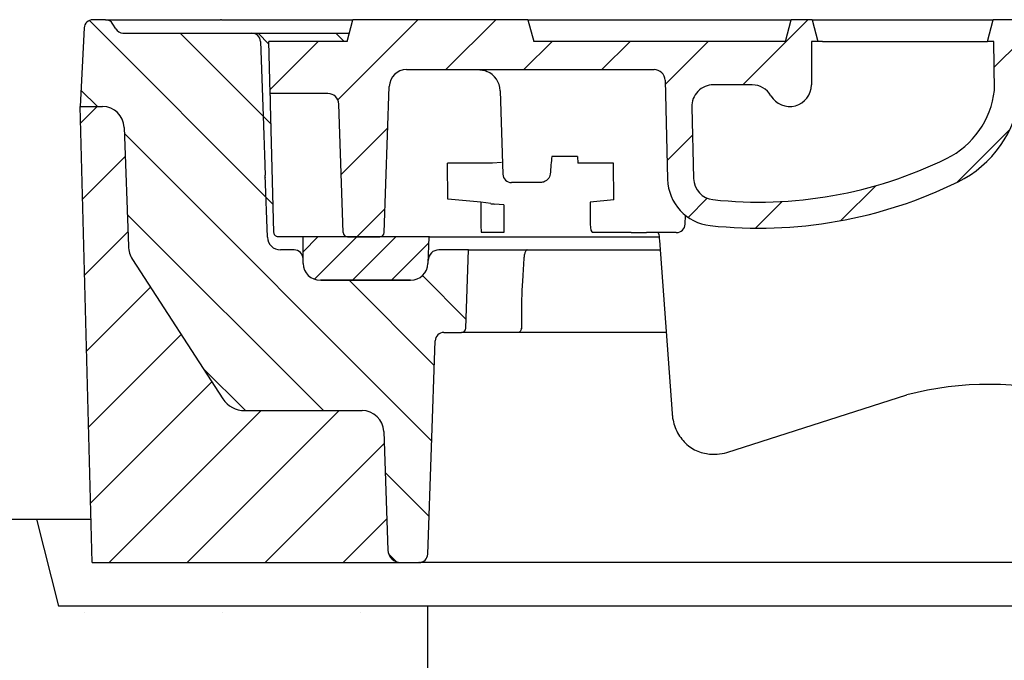
# Model space of a CAD drawing. Extents: x 0 to 9751, y 0 to 14685.
# Drawn here: x 3885 to 4112, y 10693 to 10841 of the extents above; entities that cross this region are included whole.
import ezdxf

# ---------------------------------------------------------------- set-up
doc = ezdxf.new("R2010")
doc.units = 0
doc.header["$LTSCALE"] = 40
doc.layers.get('DEFPOINTS').update_dxf_attribs({"linetype": 'CONTINUOUS'})
for name, color, linetype in [('BEMASS', 3, 'CONTINUOUS'), ('DUENN-18', 94, 'CONTINUOUS'), ('SCHRAFF', 6, 'CONTINUOUS'), ('SICHTBAR', 7, 'CONTINUOUS')]:
    doc.layers.add(name, color=color, linetype=linetype)
doc.styles.add('BEMSTIL', font='isocp3.shx', dxfattribs={"width": 0.8})
doc.dimstyles.new('BEMASS', dxfattribs={"dimscale": 25, "dimtxt": 3.5, "dimasz": 3.5, "dimexe": 2, "dimexo": 1.5, "dimgap": 1, "dimtad": 1, "dimdec": 0, "dimtxsty": 'BEMSTIL', "dimcen": 3, "dimclrd": 3, "dimclre": 3, "dimclrt": 4, "dimadec": 0, "dimazin": 0, "dimtfac": 0.875, "dimtdec": 0, "dimtmove": 0, "dimatfit": 0, "dimfxl": 1, "dimtolj": 1, "dimlwd": 25, "dimlwe": 25, "dimarcsym": 0})
doc.dimstyles.new('BEMASS$0', dxfattribs={"dimscale": 25, "dimtxt": 3.5, "dimasz": 3.5, "dimexe": 2, "dimexo": 1.5, "dimgap": 1, "dimtad": 1, "dimdec": 0, "dimtxsty": 'BEMSTIL', "dimcen": 3, "dimclrd": 3, "dimclre": 3, "dimclrt": 4, "dimadec": 0, "dimazin": 0, "dimtfac": 0.875, "dimtdec": 0, "dimtmove": 0, "dimatfit": 0, "dimfxl": 1, "dimtolj": 1, "dimlwd": 25, "dimlwe": 25, "dimarcsym": 0})
pattern_1 = [(45, (4639.158108139769, 10407.55386460375), (-8.980256121069152, 8.980256121069154), [])]

# ---------------------------------------------------------------- blocks, each defined once
blk = doc.blocks.new('*D35')
at = {"layer": 'BEMASS', "color": 3, "lineweight": 25, "transparency": 16777216}
for p, q in [((3992.853495577437, 10915.62330202098), (3992.853495577437, 11420.70469210008)), ((4592.853495577438, 10915.62330202098), (4592.853495577438, 11420.70469210008)), ((3817.853495577437, 11320.70469210008), (2982.743259356964, 11320.70469210008)), ((4592.853495577438, 11320.70469210008), (3992.853495577437, 11320.70469210008)), ((4767.853495577438, 11320.70469210008), (4942.853495577438, 11320.70469210008))]:
    blk.add_line(p, q, dxfattribs=at)
at = {"layer": 'BEMASS', "color": 3, "transparency": 16777216}
for points in [[(3817.853495577437, 11349.87135876675), (3817.853495577437, 11291.53802543341), (3992.853495577437, 11320.70469210008)], [(4767.853495577438, 11349.87135876675), (4767.853495577438, 11291.53802543341), (4592.853495577438, 11320.70469210008)]]:
    blk.add_solid(points, dxfattribs=at)
at = {"layer": 'DEFPOINTS', "color": 0, "transparency": 16777216}
for p in [(4592.853495577438, 11320.70469210008), (3992.853495577437, 10840.62330202098), (4592.853495577438, 10840.62330202098)]:
    blk.add_point(p, dxfattribs=at)
at = {"layer": 'BEMASS', "color": 4, "transparency": 16777216, "insert": (3312.798377467201, 11458.20469210008), "char_height": 175, "attachment_point": 5, "style": 'BEMSTIL'}
blk.add_mtext('\\A1;LW 600', dxfattribs=at)
blk = doc.blocks.new('*D40')
at = {"layer": 'BEMASS', "color": 3, "lineweight": 25, "transparency": 16777216}
for p, q in [((3826.7556879433, 10840.62330202098), (2095.800092438094, 10840.62330202098)), ((2195.800092438094, 10490.62330202098), (2195.800092438094, 10665.62330202098)), ((3746.241034502324, 10315.62330202098), (2095.800092438094, 10315.62330202098))]:
    blk.add_line(p, q, dxfattribs=at)
at = {"layer": 'BEMASS', "color": 3, "transparency": 16777216}
for points in [[(2166.633425771427, 10665.62330202098), (2224.966759104761, 10665.62330202098), (2195.800092438094, 10840.62330202098)], [(2166.633425771427, 10490.62330202098), (2224.966759104761, 10490.62330202098), (2195.800092438094, 10315.62330202098)]]:
    blk.add_solid(points, dxfattribs=at)
at = {"layer": 'DEFPOINTS', "color": 0, "transparency": 16777216}
for p in [(2195.800092438094, 10840.62330202098), (3901.7556879433, 10840.62330202098), (3821.241034502324, 10315.62330202098)]:
    blk.add_point(p, dxfattribs=at)
at = {"layer": 'BEMASS', "color": 4, "transparency": 16777216, "insert": (2058.282868028643, 10578.12330202098), "char_height": 175, "attachment_point": 5, "rotation": 90, "style": 'BEMSTIL'}
blk.add_mtext('\\A1;525', dxfattribs=at)
blk = doc.blocks.new('Aufbau2')
at = {"layer": 'DUENN-18'}
h = blk.add_hatch(dxfattribs=at)
h.set_pattern_fill('ANSI31', color=256, scale=4, angle=90, style=0)
h.set_pattern_definition([(135, (4639.158108139769, 10407.55386460375), (-8.980256121069154, -8.980256121069152), [])])
edge = h.paths.add_edge_path()
edge.add_line((3907.02208398848, 10838.52322373406), (3906.386953493398, 10839.62330202098))
edge.add_arc((3904.654902685829, 10838.62330202098), 1.999999999999941, 29.99999999999913, 90)
edge.add_line((3904.654902685829, 10840.62330202098), (3901.755687943299, 10840.62330202098))
edge.add_arc((3901.7556879433, 10838.62330202098), 1.999999999999916, 90, 176.9999999999993)
edge.add_line((3899.75842887379, 10838.72797393347), (3898.809603224208, 10820.62330202098))
edge.add_line((3898.809603224209, 10820.62330202098), (3903.981159350174, 10820.62330202098))
edge.add_arc((3903.981159350174, 10815.62330202098), 5.000000000000012, 2.000000000000398, 90, ccw=False)
edge.add_line((3908.978113485269, 10815.79779950449), (3909.932501500812, 10788.46770256125))
edge.add_arc((3915.928846462926, 10788.67709954147), 5.999999999999925, 182.000000000001, 213.0000000000003)
edge.add_line((3910.896823055254, 10785.40926533138), (3931.712802555873, 10753.35546781089))
edge.add_arc((3936.744825963546, 10756.62330202098), 5.999999999999992, 213.0000000000002, 270)
edge.add_line((3936.744825963546, 10750.62330202098), (3963.758932417963, 10750.62330202098))
edge.add_arc((3963.758932417963, 10745.62330202098), 5.000000000000134, 2.000000000000284, 90, ccw=False)
edge.add_line((3968.755886553059, 10745.79779950449), (3969.708497067574, 10718.51860353087))
edge.add_arc((3972.706669548631, 10718.62330202098), 3.000000000000133, 181.9999999999992, 270)
edge.add_line((3972.706669548631, 10715.62330202098), (3976.878225674595, 10715.62330202098))
edge.add_arc((3976.878225674596, 10717.62330202098), 2.000000000000013, 270, 358.0000000000013)
edge.add_line((3978.877007328634, 10717.55350302758), (3980.592999902849, 10766.69310101439))
edge.add_arc((3982.591781556886, 10766.62330202098), 2.000000000000039, 90.00000000000318, 177.9999999999996, ccw=False)
edge.add_line((3982.591781556886, 10768.62330202098), (3986.680419829059, 10768.62330202098))
edge.add_arc((3986.680419829059, 10769.62330202098), 1.000000000000054, 270, 357.9999999999998)
edge.add_line((3987.679810656078, 10769.58840252428), (3988.309603224209, 10787.62330202098))
edge.add_line((3988.309603224209, 10787.62330202098), (3981.466371558865, 10787.62330202098))
edge.add_arc((3981.466371558866, 10785.12330202098), 2.500000000000152, 90, 177.9999999999691)
edge.add_line((3978.967894491318, 10785.21055076274), (3978.942512444253, 10784.48370403417))
edge.add_arc((3974.944949136177, 10784.62330202098), 4.000000000000049, 270, 358.0000000000021, ccw=False)
edge.add_line((3974.944949136177, 10780.62330202098), (3954.159350107518, 10780.62330202098))
edge.add_arc((3954.159350107518, 10784.62330202098), 4.000000000000098, 182.0000000000003, 270, ccw=False)
edge.add_line((3950.161786799442, 10784.48370403417), (3950.161786799442, 10785.60878840902))
edge.add_arc((3948.092597679509, 10785.55356795195), 2.069925823049393, 1.528689822466903, 90.7798944413935)
edge.add_line((3948.064423286777, 10787.62330202098), (3944.949215946269, 10787.62330202098))
edge.add_arc((3944.949215946269, 10790.62330202098), 3.000000000000132, 182.0000000000003, 270, ccw=False)
edge.add_line((3941.951043465211, 10790.51860353087), (3941.468941626124, 10804.32419390311))
edge.add_arc((3938.470769145068, 10804.219495413), 3.000000000000098, 1.999999999999234, 45.00000407015207)
edge.add_spline(control_points=[(3940.585011114721, 10806.51464566854), (3940.586884073436, 10806.46864853627), (3940.590987320767, 10806.36787877088), (3940.591639484793, 10806.35186545298), (3940.591993963547, 10806.34316153685)], knot_values=[0, 0, 0, 0, 0.4564576695293804, 1, 1, 1, 1], degree=3, periodic=0)
edge.add_arc((3938.470766601807, 10804.21959812627), 2.999999019311986, 27.081373342319182, 45.00002990220082, ccw=False)
edge.add_arc((3938.470765564371, 10804.21959800108), 3.000000000000098, 2.001960417490011, 27.081366450943676, ccw=False)
edge.add_line((3941.468934461336, 10804.32439907581), (3941.951043465211, 10790.51860353087))
edge.add_arc((3944.949215946269, 10790.62330202098), 3.000000000000132, 182.0000000000003, 270)
edge.add_line((3944.949215946269, 10787.62330202098), (3948.064423286776, 10787.62330202098))
edge.add_arc((3948.092597679509, 10785.55356795195), 2.069925823049393, 1.5286898224637184, 90.77989444141241, ccw=False)
edge.add_line((3950.161786799442, 10785.60878840902), (3950.161786799442, 10790.62330202098))
edge.add_line((3950.161786799442, 10790.62330202098), (3944.305012659443, 10790.62330202098))
edge.add_spline(control_points=[(3944.462126565744, 10790.62330202098), (3944.460424837663, 10790.62330490115), (3944.331896739127, 10790.62352243491), (3944.102751084645, 10790.66826449802), (3943.820507684412, 10790.83680696035), (3943.625877430841, 10791.05354721397), (3943.494906920437, 10791.30859553544), (3943.473294426897, 10791.50083625128), (3943.462469240769, 10791.59712507267)], knot_values=[0, 0, 0, 0, 0.003680911463226255, 0.2780118376409814, 0.4922260955121223, 0.6703054894578262, 0.8348638284002494, 1, 1, 1, 1], degree=3, periodic=0)
edge.add_line((3943.462469240769, 10791.59712507267), (3942.687585418174, 10821.18874439175))
edge.add_spline(control_points=[(3942.687585418174, 10821.18874439175), (3942.680454430916, 10821.46106580841), (3942.666195266802, 10822.00560131678), (3942.647324994377, 10822.72622794721), (3942.632948916085, 10823.27522822789), (3942.625026662049, 10823.57776690369), (3942.624183450956, 10823.60996783618), (3942.623834283039, 10823.62330202098)], knot_values=[0, 0, 0, 0, 0.2087206056622112, 0.4173589521769874, 0.628489142456314, 0.8461599076662898, 1, 1, 1, 1], degree=3, periodic=0)
edge.add_line((3942.623834283039, 10823.62330202098), (3942.309603224209, 10835.62330202098))
edge.add_line((3942.309603224209, 10835.62330202098), (3960.309603224209, 10835.62330202098))
edge.add_line((3960.309603224209, 10835.62330202098), (3960.818706689828, 10837.52330202098))
edge.add_line((3960.818706689828, 10837.52330202098), (3947.593687661144, 10837.52330202098))
edge.add_line((3947.593687661144, 10837.52330202098), (3943.37517980969, 10837.52330202098))
edge.add_line((3943.37517980969, 10837.52330202098), (3938.378225674594, 10837.52330202098))
edge.add_line((3938.378225674595, 10837.52330202098), (3937.330885946035, 10837.52330202098))
edge.add_line((3937.330885946034, 10837.52330202098), (3918.793010187705, 10837.52330202098))
edge.add_spline(control_points=[(3918.793010187705, 10837.52330202098), (3917.805409176385, 10837.52330202098), (3916.830182152685, 10837.52330202098), (3915.38685924843, 10837.52330202098), (3914.90905106243, 10837.52330202098), (3913.960996158198, 10837.52330202098), (3913.498096287831, 10837.52330202098), (3912.604897962068, 10837.52330202098), (3912.173310312794, 10837.52330202098), (3911.55326442899, 10837.52330202098), (3911.35146749407, 10837.52330202098), (3910.965737849557, 10837.52330202098), (3910.780845421096, 10837.52330202098), (3910.42843982242, 10837.52330202098), (3910.260916383286, 10837.52330202098), (3909.945429148664, 10837.52330202098), (3909.797249702372, 10837.52330202098), (3909.39702136295, 10837.52330202098), (3909.183796488565, 10837.52330202098), (3909.036741812487, 10837.52330202098)], knot_values=[0, 0, 0, 0, 0.2499999999999893, 0.2499999999999893, 0.3749999999999911, 0.3749999999999911, 0.4999999999999929, 0.4999999999999929, 0.6249999999999947, 0.6249999999999947, 0.6874999999999956, 0.6874999999999956, 0.7499999999999964, 0.7499999999999964, 0.8124999999999973, 0.8124999999999973, 0.8749999999999982, 0.8749999999999982, 1, 1, 1, 1], degree=3, periodic=0)
edge.add_spline(control_points=[(3909.036741812485, 10837.52330202098), (3908.962057725134, 10837.52330202098), (3908.915705196597, 10837.52525714125), (3908.900371774886, 10837.52525714125)], knot_values=[0, 0, 0, 0, 1, 1, 1, 1], degree=3, periodic=0)
edge.add_line((3908.855858847289, 10837.52525714048), (3908.842501489622, 10837.52525714025))
edge.add_arc((3908.754089597076, 10839.52330202098), 2.000000002043114, 210.0025897103798, 272.53363979757006, ccw=False)
h = blk.add_hatch(dxfattribs=at)
h.set_pattern_fill('ANSI31', color=256, scale=4, style=0)
h.set_pattern_definition(pattern_1)
edge = h.paths.add_edge_path()
edge.add_line((4067.273651072653, 10835.62330202098), (4068.773651072653, 10835.62330202098))
edge.add_line((4068.773651072652, 10835.62330202098), (4067.433905110496, 10840.62330202098))
edge.add_line((4067.433905110496, 10840.62330202098), (4062.613397034807, 10840.62330202098))
edge.add_line((4062.613397034807, 10840.62330202098), (4061.273651072652, 10835.62330202098))
edge.add_line((4061.273651072652, 10835.62330202098), (4003.309603224208, 10835.62330202098))
edge.add_line((4003.309603224209, 10835.62330202098), (4001.969857262054, 10840.62330202098))
edge.add_line((4001.969857262054, 10840.62330202098), (3961.649349186365, 10840.62330202098))
edge.add_line((3961.649349186365, 10840.62330202098), (3960.309603224209, 10835.62330202098))
edge.add_line((3960.309603224209, 10835.62330202098), (3942.309603224209, 10835.62330202098))
edge.add_line((3942.309603224209, 10835.62330202098), (3942.623834283039, 10823.62330202098))
edge.add_line((3942.623834283039, 10823.62330202098), (3955.895381287191, 10823.62330202098))
edge.add_arc((3955.895381287191, 10821.12330202098), 2.500000000000063, 2.000000000001023, 90, ccw=False)
edge.add_line((3958.39385835474, 10821.21055076274), (3959.428286565226, 10791.58840252428))
edge.add_arc((3960.427677392244, 10791.62330202098), 1.000000000000083, 182.0000000000002, 270)
edge.add_line((3960.427677392244, 10790.62330202098), (3967.843914449401, 10790.62330202098))
edge.add_arc((3967.843914449402, 10791.62330202098), 0.999999999999959, 270, 358.0000000000028)
edge.add_line((3968.843305276421, 10791.58840252428), (3970.019244640793, 10825.26290000779))
edge.add_arc((3974.016807948869, 10825.12330202098), 4.000000000000051, 90.00000000000159, 178.0000000000005, ccw=False)
edge.add_line((3974.016807948869, 10829.12330202098), (4031.044419537105, 10829.12330202098))
edge.add_arc((4031.044419537105, 10826.62330202098), 2.500000000000028, 1.5000000000001137, 90, ccw=False)
edge.add_line((4033.543562849543, 10826.68874439175), (4034.140922395879, 10803.87650367081))
edge.add_arc((4045.137152970611, 10804.16445010219), 11.00000000000014, 181.5000000000009, 263.8160633529994)
edge.add_arc((4055.155171829649, 10896.62330202098), 104.0000000000001, 263.8160633529993, 296.1769521716673)
edge.add_arc((4089.56447289782, 10826.62330202098), 25.99999999999987, 296.1769521716671, 353.3741904351781)
edge.add_line((4115.39081603811, 10823.62330202098), (4115.471087471606, 10826.68874439175))
edge.add_arc((4117.970230784045, 10826.62330202098), 2.500000000000027, 90, 178.4999999999986, ccw=False)
edge.add_line((4117.970230784045, 10829.12330202098), (4195.095521681649, 10829.12330202098))
edge.add_arc((4195.095521681649, 10825.12330202098), 4.000000000000073, 1.5000000000002842, 90.0000000000008, ccw=False)
edge.add_line((4199.094150981552, 10825.22800981421), (4201.245852089076, 10743.05785965021))
edge.add_arc((4203.744995401515, 10743.12330202098), 2.500000000000056, 181.5000000000001, 270.0000000000026)
edge.add_line((4203.744995401515, 10740.62330202098), (4208.874211046907, 10740.62330202098))
edge.add_arc((4208.874211046906, 10743.12330202098), 2.500000000000056, 270.0000000000026, 358.4999999999999)
edge.add_line((4211.373354359344, 10743.05785965021), (4213.525055466866, 10825.22800981421))
edge.add_arc((4217.523684766768, 10825.12330202098), 3.999999999999995, 90, 178.5000000000006, ccw=False)
edge.add_line((4217.523684766768, 10829.12330202098), (4365.095521681648, 10829.12330202098))
edge.add_arc((4365.095521681649, 10825.12330202098), 3.999999999999986, 1.50000000000108, 90.0000000000008, ccw=False)
edge.add_line((4369.094150981551, 10825.22800981422), (4371.245852089075, 10743.05785965021))
edge.add_arc((4373.744995401515, 10743.12330202098), 2.500000000000116, 181.5, 269.9999999999987)
edge.add_line((4373.744995401515, 10740.62330202098), (4378.874211046907, 10740.62330202098))
edge.add_arc((4378.874211046906, 10743.12330202098), 2.499999999999998, 270.0000000000013, 358.4999999999999)
edge.add_line((4381.373354359344, 10743.05785965021), (4383.525055466866, 10825.22800981422))
edge.add_arc((4387.523684766769, 10825.12330202098), 4.000000000000079, 90.00000000000159, 178.5000000000006, ccw=False)
edge.add_line((4387.523684766769, 10829.12330202098), (4508.803055752754, 10829.12330202099))
edge.add_arc((4508.803055752754, 10826.62330202099), 2.499999999999968, 1.5000000000002274, 90, ccw=False)
edge.add_line((4511.302199065192, 10826.68874439175), (4511.827631165364, 10806.62330202099))
edge.add_line((4511.827631165364, 10806.62330202099), (4512.353063265537, 10786.55785965022))
edge.add_arc((4514.852206577976, 10786.62330202099), 2.500000000000057, 181.5000000000014, 270)
edge.add_line((4514.852206577976, 10784.12330202099), (4524.904962240137, 10784.12330202099))
edge.add_arc((4524.904962240136, 10786.62330202099), 2.500000000000025, 270, 356.0000000000022)
edge.add_line((4527.398872365786, 10786.44891083663), (4528.646980813904, 10804.29769320535))
edge.add_arc((4531.140890939553, 10804.12330202099), 2.500000000000007, 90, 176.0000000000009, ccw=False)
edge.add_line((4531.140890939553, 10806.62330202099), (4537.309603224209, 10806.62330202099))
edge.add_line((4537.309603224209, 10806.62330202099), (4537.372441457951, 10803.02330202099))
edge.add_line((4537.372441457951, 10803.02330202099), (4541.559263691478, 10803.02330202099))
edge.add_spline(control_points=[(4541.559263691477, 10803.02330202099), (4541.839916492219, 10802.99569246917), (4542.401214331365, 10802.94047412917), (4543.149173005423, 10802.50993048808), (4543.71550790634, 10801.87599378502), (4543.984788247991, 10801.2399430368), (4544.035353175773, 10800.84911505052), (4544.049933132974, 10800.73642319941)], knot_values=[0, 0, 0, 0, 0.2267528576975278, 0.4534994438297691, 0.680438221334414, 0.9078571401097528, 1, 1, 1, 1], degree=3, periodic=0)
edge.add_line((4544.049933132974, 10800.73642319942), (4545.609944414024, 10782.90541266412))
edge.add_arc((4548.100431159253, 10783.12330202099), 2.500000000000207, 185.0000000000007, 270.0000000000026)
edge.add_line((4548.100431159253, 10780.62330202099), (4551.859603224209, 10780.62330202099))
edge.add_line((4551.859603224209, 10780.62330202099), (4551.859603224209, 10781.62330202099))
edge.add_line((4551.859603224209, 10781.62330202099), (4551.809603224209, 10781.62330202099))
edge.add_line((4551.809603224209, 10781.62330202099), (4551.809603224209, 10816.62330202099))
edge.add_line((4551.809603224209, 10816.62330202099), (4551.559603224209, 10816.62330202099))
edge.add_line((4551.559603224209, 10816.62330202099), (4540.809603224209, 10816.62330202099))
edge.add_line((4540.809603224209, 10816.62330202099), (4540.809603224211, 10820.62330202099))
edge.add_arc((4542.467797293228, 10822.49423559262), 2.500000000001247, 185.0000000000013, 228.4496750312007, ccw=False)
edge.add_line((4539.977310547997, 10822.27634623575), (4538.809603224209, 10835.62330202099))
edge.add_line((4538.809603224209, 10835.62330202099), (4536.309603224209, 10835.62330202099))
edge.add_line((4536.309603224209, 10835.62330202099), (4534.969857262054, 10840.62330202099))
edge.add_line((4534.969857262054, 10840.62330202099), (4529.649349186365, 10840.62330202099))
edge.add_line((4529.649349186365, 10840.62330202099), (4528.309603224209, 10835.62330202099))
edge.add_line((4528.309603224209, 10835.62330202099), (4518.309603224209, 10835.62330202099))
edge.add_line((4518.309603224209, 10835.62330202099), (4516.969857262054, 10840.62330202099))
edge.add_line((4516.969857262054, 10840.62330202099), (4470.649349186365, 10840.62330202099))
edge.add_line((4470.649349186365, 10840.62330202099), (4469.309603224209, 10835.62330202099))
edge.add_line((4469.309603224209, 10835.62330202099), (4386.689585628813, 10835.623302021))
edge.add_spline(control_points=[(4386.689585628813, 10835.623302021), (4386.415485623344, 10836.12361657941), (4385.854001970079, 10837.14849231976), (4384.987340123977, 10838.29932273207), (4384.157517240325, 10839.00862841482), (4383.706509291395, 10839.17139600704), (4383.50700493848, 10839.24339660756)], knot_values=[0, 0, 0, 0, 0.3467596045432721, 0.7103241360025233, 0.8718612478138025, 1, 1, 1, 1], degree=3, periodic=0)
edge.add_line((4383.50700493848, 10839.24339660756), (4377.85368917958, 10840.62330202098))
edge.add_line((4377.85368917958, 10840.62330202098), (4354.583349506109, 10840.62330202098))
edge.add_line((4354.583349506109, 10840.62330202098), (4352.707397436497, 10835.62330202098))
edge.add_line((4352.707397436497, 10835.62330202098), (4345.309603224209, 10835.62330202098))
edge.add_line((4345.309603224209, 10835.62330202098), (4343.969857262054, 10840.62330202098))
edge.add_line((4343.969857262054, 10840.62330202098), (4338.649349186365, 10840.62330202098))
edge.add_line((4338.649349186365, 10840.62330202098), (4337.309603224209, 10835.62330202098))
edge.add_line((4337.309603224209, 10835.62330202098), (4302.637508843345, 10835.62330202098))
edge.add_line((4302.637508843345, 10835.62330202098), (4301.309603224209, 10837.92330202098))
edge.add_line((4301.309603224209, 10837.92330202098), (4299.309603224209, 10837.92330202098))
edge.add_line((4299.309603224209, 10837.92330202098), (4297.981697605073, 10835.62330202098))
edge.add_line((4297.981697605072, 10835.62330202098), (4284.637508843344, 10835.62330202098))
edge.add_line((4284.637508843345, 10835.62330202098), (4283.309603224209, 10837.92330202098))
edge.add_line((4283.309603224209, 10837.92330202098), (4281.309603224209, 10837.92330202098))
edge.add_line((4281.309603224209, 10837.92330202098), (4279.981697605073, 10835.62330202098))
edge.add_line((4279.981697605072, 10835.62330202098), (4274.66445108434, 10835.62330202098))
edge.add_spline(control_points=[(4274.664451084341, 10835.62330202098), (4274.276953693316, 10836.24311874644), (4273.797267655174, 10837.01039469795), (4273.315139655441, 10837.7761374529), (4273.222481698988, 10837.92330202098)], knot_values=[0, 0, 0, 0, 0.8078146125001795, 1, 1, 1, 1], degree=3, periodic=0)
edge.add_line((4273.222481698988, 10837.92330202098), (4271.021918401418, 10837.92330202098))
edge.add_spline(control_points=[(4271.021918401417, 10837.92330202098), (4270.745957625305, 10837.49364754639), (4270.252756524505, 10836.72576283893), (4269.755628877864, 10835.96041488836), (4269.536659027245, 10835.62330202098)], knot_values=[0, 0, 0, 0, 0.55952992737565, 1, 1, 1, 1], degree=3, periodic=0)
edge.add_line((4269.536659027245, 10835.62330202098), (4261.082547421172, 10835.62330202098))
edge.add_spline(control_points=[(4261.082547421172, 10835.62330202098), (4260.680112770488, 10836.24379364949), (4260.183507491961, 10837.00948173692), (4259.69073236758, 10837.77763760076), (4259.597288047001, 10837.92330202098)], knot_values=[0, 0, 0, 0, 0.8103712708781168, 1, 1, 1, 1], degree=3, periodic=0)
edge.add_line((4259.597288047001, 10837.92330202098), (4257.396724749429, 10837.92330202098))
edge.add_spline(control_points=[(4257.39672474943, 10837.92330202098), (4257.036337292859, 10837.35010980463), (4256.554693813131, 10836.5840612405), (4256.075415855789, 10835.8165313098), (4255.954755364078, 10835.62330202098)], knot_values=[0, 0, 0, 0, 0.7482452721564248, 1, 1, 1, 1], degree=3, periodic=0)
edge.add_line((4255.954755364078, 10835.62330202098), (4191.309603224209, 10835.62330202098))
edge.add_line((4191.309603224209, 10835.62330202098), (4189.969857262054, 10840.62330202098))
edge.add_line((4189.969857262054, 10840.62330202098), (4133.649349186365, 10840.62330202098))
edge.add_line((4133.649349186365, 10840.62330202098), (4132.309603224209, 10835.62330202098))
edge.add_line((4132.309603224209, 10835.62330202098), (4115.309603224209, 10835.62330202098))
edge.add_line((4115.309603224209, 10835.62330202098), (4113.969857262054, 10840.62330202098))
edge.add_line((4113.969857262054, 10840.62330202098), (4109.149349186365, 10840.62330202098))
edge.add_line((4109.149349186365, 10840.62330202098), (4107.809603224209, 10835.62330202098))
edge.add_line((4107.809603224209, 10835.62330202098), (4109.309603224209, 10835.62330202098))
edge.add_line((4109.309603224209, 10835.62330202098), (4109.430890698043, 10824.31560971329))
edge.add_arc((4089.56447289782, 10826.62330202098), 19.99999999999994, 296.17695217166766, 353.37419043517895, ccw=False)
edge.add_arc((4055.15517182965, 10896.62330202098), 98.00000000000021, 263.81606335299904, 296.17695217166715, ccw=False)
edge.add_arc((4045.137152970611, 10804.16445010219), 5.000000000000097, 181.5000000000001, 263.8160633529988, ccw=False)
edge.add_line((4040.138866345733, 10804.03356536066), (4039.707876140269, 10820.49241727944))
edge.add_arc((4044.706162765146, 10820.62330202098), 4.999999999999996, 90.00000000000131, 181.5000000000001, ccw=False)
edge.add_line((4044.706162765146, 10825.62330202098), (4053.613397034808, 10825.62330202098))
edge.add_arc((4053.613397034808, 10820.62330202098), 5.000000000000036, 30.00000000000051, 90.00000000000131, ccw=False)
edge.add_arc((4062.273651072653, 10825.62330202098), 4.999999999999988, 209.9999999999993, 360)
edge.add_line((4067.273651072653, 10825.62330202098), (4067.273651072653, 10835.62330202098))
h = blk.add_hatch(dxfattribs=at)
h.set_pattern_fill('ANSI31', color=256, scale=4, style=0)
h.set_pattern_definition(pattern_1)
h.paths.add_polyline_path([(3968.755886553059, 10745.79779950449, 0.4040262258351573), (3963.758932417963, 10750.62330202098), (3936.744825963546, 10750.62330202098, -0.2539676464749454), (3931.712802555873, 10753.35546781089), (3910.896823055254, 10785.40926533138, -0.1360940270821226), (3909.932501500812, 10788.46770256125), (3908.978113485269, 10815.79779950449, 0.4040262258351532), (3903.981159350174, 10820.62330202098), (3898.809603224209, 10820.62330202098), (3901.559124988976, 10715.62330202098), (3972.706669548632, 10715.62330202098, -0.4040262258351587), (3969.708497067574, 10718.51860353087)])
h.paths.add_polyline_path([(4683.809603224209, 10820.62330202101), (4675.706669548639, 10820.62330202099, -0.4040262258356471), (4672.708497067573, 10823.51860353088), (4672.701020689005, 10823.73269900119, 0.4040262258355525), (4666.70467572689, 10829.52330202099), (4649.230410735098, 10829.52330202099, 0.4040262258351573), (4643.234065772984, 10823.7326990012), (4641.503004196265, 10774.16158124192, -0.345448750701832), (4636.730597945127, 10768.49714012159, 0.3454487507029592), (4631.95819169397, 10762.8326990012), (4630.410709380846, 10718.51860353088, -0.4040262258353571), (4627.412536899789, 10715.62330202099), (4681.060081459445, 10715.62330202099)])
h = blk.add_hatch(dxfattribs=at)
h.set_pattern_fill('ANSI31', color=256, scale=2, style=0)
h.set_pattern_definition([(45, (4639.158108139769, 10407.55386460375), (-4.490128060534576, 4.490128060534577), [])])
h.paths.add_polyline_path([(3979.156911930326, 10790.62330202098), (3950.161786799442, 10790.62330202098), (3950.161786799442, 10784.48370403417, 0.4040262258351543), (3954.159350107518, 10780.62330202098), (3974.944949136177, 10780.62330202098, 0.4040262258349954), (3978.942512444253, 10784.48370403417)])
at = {"layer": 'SCHRAFF'}
h = blk.add_hatch(dxfattribs=at)
h.set_pattern_fill('DOTS,_I', color=256, scale=20, style=2)
h.set_pattern_definition([(0, (-16197.96888386716, 163.0725082597419), (15.875, 31.75), [0, -31.75])])
h.paths.add_polyline_path([(3978.809603224196, 10555.62330202098), (3978.80960322421, 10705.62330202098), (3893.80960322421, 10705.62330202098), (3888.80960322421, 10725.62330202098), (3741.30960322421, 10725.62330202098), (3741.30960322421, 10575.62330202098), (3778.80960322421, 10575.62330202098), (3783.80960322421, 10555.62330202098)])
h.paths.add_polyline_path([(4841.30960322421, 10725.62330202098), (4693.80960322421, 10725.62330202098), (4688.80960322421, 10705.62330202098), (4603.80960322421, 10705.62330202098), (4603.809603224196, 10555.62330202098), (4798.80960322421, 10555.62330202098), (4803.80960322421, 10575.62330202098), (4841.30960322421, 10575.62330202098)])
at = {"layer": 'DUENN-18'}
for p, q in [((3899.75842887379, 10838.72797393346), (3898.809603224209, 10820.62330202098)), ((3904.654902685829, 10840.62330202098), (3901.7556879433, 10840.62330202098)), ((3904.654902685829, 10840.62330202098), (3917.112363388166, 10840.62330202098)), ((3907.022038789507, 10838.52330202098), (3906.386953493398, 10839.62330202098)), ((3917.112363388166, 10840.62330202098), (3931.126360329745, 10840.62330202098)), ((3931.41316152546, 10840.62330202098), (3931.126360329745, 10840.62330202098)), ((3931.41316152546, 10840.62330202098), (3934.518359771261, 10840.62330202098)), ((3934.518359771261, 10840.62330202098), (3946.62105226102, 10840.62330202098)), ((3946.62105226102, 10840.62330202098), (3947.07457147325, 10840.62330202098)), ((3947.07457147325, 10840.62330202098), (3950.139786217625, 10840.62330202098)), ((3950.139786217625, 10840.62330202098), (3951.041855790691, 10840.62330202098)), ((3951.041855790691, 10840.62330202098), (3955.506397854052, 10840.62330202098)), ((3955.506397854052, 10840.62330202098), (3956.847134524943, 10840.62330202098)), ((3956.847134524943, 10840.62330202098), (3961.649349186365, 10840.62330202098)), ((3960.309603224209, 10835.62330202098), (3961.649349186365, 10840.62330202098)), ((4001.969857262054, 10840.62330202098), (3961.649349186365, 10840.62330202098)), ((4001.969857262054, 10840.62330202098), (4003.309603224209, 10835.62330202098)), ((4001.969857262054, 10840.62330202098), (4003.096226626896, 10840.62330202098)), ((4003.096226626896, 10840.62330202098), (4006.46676237044, 10840.62330202098)), ((4006.46676237044, 10840.62330202098), (4012.055812680489, 10840.62330202098)), ((4012.055812680489, 10840.62330202098), (4015.720459836738, 10840.62330202098)), ((4015.701071481687, 10840.62330202098), (4021.022597691308, 10840.62330202098)), ((4021.022597691308, 10840.62330202098), (4022.214447825931, 10840.62330202098)), ((4022.214447825931, 10840.62330202098), (4035.705118506599, 10840.62330202098)), ((4035.705118506599, 10840.62330202098), (4041.02681212291, 10840.62330202098)), ((4041.02681212291, 10840.62330202098), (4042.122371793274, 10840.62330202098)), ((4042.122371793274, 10840.62330202098), (4042.180657091485, 10840.62330202098)), ((4042.122371793274, 10840.62330202098), (4059.710904898652, 10840.62330202098)), ((4059.710904898652, 10840.62330202098), (4062.613397034807, 10840.62330202098)), ((4061.273651072652, 10835.62330202098), (4062.613397034807, 10840.62330202098)), ((4067.433905110496, 10840.62330202098), (4062.613397034807, 10840.62330202098)), ((4067.433905110496, 10840.62330202098), (4068.773651072652, 10835.62330202098)), ((4067.433905110496, 10840.62330202098), (4068.460504806565, 10840.62330202098)), ((4068.460504806565, 10840.62330202098), (4072.780350520845, 10840.62330202098)), ((4072.780350520845, 10840.62330202098), (4104.809603224209, 10840.62330202098)), ((4104.809603224209, 10840.62330202098), (4109.149349186365, 10840.62330202098)), ((4107.809603224209, 10835.62330202098), (4109.149349186365, 10840.62330202098)), ((4113.969857262054, 10840.62330202098), (4109.149349186365, 10840.62330202098)), ((3908.665677774036, 10837.52525713717), (3908.900371774886, 10837.52525714125)), ((3918.793010187705, 10837.52330202098), (3937.330885946034, 10837.52330202098)), ((3937.330885946034, 10837.52330202098), (3938.378225674595, 10837.52330202098)), ((3938.378225674595, 10837.52330202098), (3943.37517980969, 10837.52330202098)), ((3943.37517980969, 10837.52330202098), (3947.593687661144, 10837.52330202098)), ((3947.593687661144, 10837.52330202098), (3960.818706689828, 10837.52330202098)), ((3940.377007328633, 10835.59310101438), (3941.049319295776, 10816.34060523817)), ((3942.623834283039, 10823.62330202098), (3942.309603224209, 10835.62330202098)), ((3960.309603224209, 10835.62330202098), (3942.309603224209, 10835.62330202098)), ((4061.273651072652, 10835.62330202098), (4003.309603224209, 10835.62330202098)), ((4068.773651072652, 10835.62330202098), (4067.273651072653, 10835.62330202098)), ((4067.273651072653, 10835.62330202098), (4067.273651072653, 10825.62330202098)), ((4069.794107257794, 10835.62330202098), (4068.773651072652, 10835.62330202098)), ((4069.794107257794, 10835.62330202098), (4072.780350520845, 10835.62330202098)), ((4072.780350520845, 10835.62330202098), (4104.809603224209, 10835.62330202098)), ((4104.809603224209, 10835.62330202098), (4107.809603224209, 10835.62330202098)), ((4109.309603224209, 10835.62330202098), (4107.809603224209, 10835.62330202098)), ((4109.430890698043, 10824.31560971329), (4109.309603224209, 10835.62330202098)), ((3974.016807948869, 10829.12330202098), (4031.044419537105, 10829.12330202098)), ((3968.843305276421, 10791.58840252428), (3970.019244640794, 10825.26290000779)), ((4033.543562849543, 10826.68874439175), (4034.14092239588, 10803.87650367081)), ((4053.613397034808, 10825.62330202098), (4044.706162765146, 10825.62330202098)), ((3955.895381287191, 10823.62330202098), (3942.623834283039, 10823.62330202098)), ((3995.591414063439, 10824.27673633575), (3996.181334068873, 10805.06192829507)), ((3901.559124988976, 10715.62330202098), (3898.809603224209, 10820.62330202098)), ((3898.809603224209, 10820.62330202098), (3903.981159350174, 10820.62330202098)), ((3943.462469240769, 10791.59712507267), (3942.687585418174, 10821.18874439175)), ((3959.428286565225, 10791.58840252428), (3958.39385835474, 10821.21055076274)), ((4039.707876140269, 10820.49241727944), (4040.138866345733, 10804.03356536066)), ((3908.978113485269, 10815.79779950449), (3909.932501500812, 10788.46770256125)), ((3993.825244058027, 10807.61876938538), (3983.466748172848, 10807.61876938538)), ((3983.489643803758, 10799.28590309792), (3983.466748172848, 10807.61876938538)), ((3995.850815762819, 10807.7334796091), (3993.825244058027, 10807.61876938538)), ((4008.69580702523, 10809.12330202098), (4007.464891656184, 10809.12330202098)), ((4013.411829607437, 10809.12330202098), (4008.69580702523, 10809.12330202098)), ((4013.411829607437, 10809.12330202098), (4013.458020748077, 10807.61876938538)), ((4021.707059612659, 10807.61876938538), (4013.458020748077, 10807.61876938538)), ((4021.753298639248, 10799.12704754697), (4021.707059612659, 10807.61876938538)), ((3941.951043465212, 10790.51860353087), (3941.450693665628, 10804.84674712179)), ((3941.468792874445, 10804.3284535939), (3941.468941626125, 10804.32419390311)), ((4004.171628536239, 10803.12330202098), (3998.180392163519, 10803.12330202098)), ((4004.305239215567, 10803.12330202098), (4004.171628536239, 10803.12330202098)), ((4004.793979300178, 10803.12330202098), (4004.305239215567, 10803.12330202098)), ((3991.088444541847, 10798.61116386366), (3983.489643803758, 10799.28590309792)), ((3991.088444541847, 10798.61116386366), (3991.102293188314, 10793.57094812436)), ((3993.395069439944, 10798.32619608621), (3991.088444541847, 10798.61116386366)), ((3996.427664091242, 10797.98692085058), (3994.264705828846, 10798.17896344789)), ((3996.427664091242, 10797.98692085058), (3996.427664091242, 10791.62330202098)), ((4021.753298639248, 10799.12704754697), (4016.284630011799, 10798.63924014146)), ((4016.284630011799, 10798.63924014146), (4016.321351759403, 10793.57094812436)), ((4038.200385502621, 10793.56192829507), (4038.262265834194, 10795.57748749243)), ((3993.395069439945, 10791.62330202098), (3991.31207676611, 10791.62330202098)), ((3994.264705828846, 10791.62330202098), (3993.395069439945, 10791.62330202098)), ((3996.427664091242, 10791.62330202098), (3994.264705828846, 10791.62330202098)), ((4025.740853502881, 10791.62330202098), (4016.874542621204, 10791.62330202098)), ((4025.740853502881, 10791.62330202098), (4029.256956745564, 10791.62330202098)), ((4036.146197297971, 10791.62330202098), (4029.256956745564, 10791.62330202098)), ((4036.146197297971, 10791.62330202098), (4036.201326615898, 10791.62330202098)), ((3950.109603224209, 10790.62330202098), (3944.462126565744, 10790.62330202098)), ((3979.309603224209, 10790.62330202098), (3950.109603224209, 10790.62330202098)), ((3950.161786799442, 10784.48370403417), (3950.161786799442, 10790.62330202098)), ((3960.427677392244, 10790.62330202098), (3967.843914449402, 10790.62330202098)), ((3979.156911930326, 10790.62330202098), (3978.942512444253, 10784.48370403417)), ((3979.309603224209, 10790.62330202098), (4032.03716759398, 10790.62330202098)), ((4032.250039668429, 10789.81189975478), (4035.183980950805, 10749.91677027989)), ((3948.120772072233, 10787.62330202098), (3944.949215946269, 10787.62330202098)), ((3988.309603224209, 10787.62330202098), (3981.466371558865, 10787.62330202098)), ((3987.679810656078, 10769.58840252428), (3988.309603224209, 10787.62330202098)), ((3988.309603224209, 10787.62330202098), (3988.988127668647, 10787.62330202098)), ((3988.988127668647, 10787.62330202098), (3995.148627717728, 10787.62330202098)), ((3995.148627717728, 10787.62330202098), (3999.843760800396, 10787.62330202098)), ((3999.843760800396, 10787.62330202098), (4001.805376636657, 10787.62330202098)), ((4001.805376636657, 10787.62330202098), (4032.410992078566, 10787.62330202098)), ((3910.896823055254, 10785.40926533138), (3931.712802555873, 10753.35546781089)), ((3974.944949136177, 10780.62330202098), (3954.159350107518, 10780.62330202098)), ((3954.321566018355, 10780.62330202098), (3974.944949136177, 10780.62330202098)), ((3982.591781556886, 10768.62330202098), (3986.680419829059, 10768.62330202098)), ((3987.478409398726, 10768.62330202098), (3986.680419829059, 10768.62330202098)), ((3999.76207896261, 10768.62330202098), (3987.603604966896, 10768.62330202098)), ((4033.808277539194, 10768.62330202098), (3999.76207896261, 10768.62330202098)), ((3978.877007328634, 10717.55350302758), (3980.592999902849, 10766.69310101439)), ((4047.784334040784, 10740.96404375809), (4089.225763035416, 10754.23327891663)), ((3936.744825963546, 10750.62330202098), (3963.758932417963, 10750.62330202098)), ((3963.760789330877, 10750.62330202098), (3963.758932417963, 10750.62330202098)), ((3968.755886553059, 10745.79779950449), (3969.708497067574, 10718.51860353087)), ((4044.575897765198, 10740.62330202098), (4045.5508772402, 10740.62330202098)), ((3901.559124988976, 10715.62330202098), (3972.706669548631, 10715.62330202098)), ((3972.706669548631, 10715.62330202098), (3976.878225674596, 10715.62330202098)), ((3977.025565551793, 10715.62330202098), (3976.878225674596, 10715.62330202098)), ((3980.995390590804, 10715.62330202098), (3977.200575551793, 10715.62330202098)), ((3984.240652701437, 10715.62330202098), (3980.995390590804, 10715.62330202098)), ((3988.351654151596, 10715.62330202098), (3984.240652701437, 10715.62330202098)), ((4088.02003595843, 10715.62330202098), (3994.450993251869, 10715.62330202098)), ((4096.765052759627, 10715.62330202098), (4095.997118059363, 10715.62330202098)), ((4147.083837690953, 10715.62330202098), (4104.515116515294, 10715.62330202098))]:
    blk.add_line(p, q, dxfattribs=at)
for centre, radius, start, end in [((3901.7556879433, 10838.62330202098), 1.999999999999965, 90, 176.9999999999939), ((3904.654902685829, 10838.62330202098), 1.999999999999942, 30.00000000000857, 90), ((3908.754089597076, 10839.52330202098), 2.000000002043063, 210.0000000000086, 267.4663621955696), ((3938.378225674595, 10835.52330202098), 2.000000000000046, 2.000000000003953, 90), ((3974.016807948869, 10825.12330202098), 4.000000000000057, 90, 177.9999999999961), ((3990.593768826824, 10824.12330202098), 4.999999999999957, 1.822819972542206, 67.18603749946008), ((4031.044419537105, 10826.62330202098), 2.500000000000042, 1.4999999999898, 90), ((4044.706162765146, 10820.62330202098), 5, 90, 181.4999999999898), ((4053.613397034808, 10820.62330202098), 5.000000000000041, 30.00000000000857, 90), ((4062.273651072653, 10825.62330202098), 5, 210.0000000000086, 0), ((3955.895381287191, 10821.12330202098), 2.500000000000038, 2.000000000003953, 90), ((4089.56447289782, 10826.62330202098), 20, 296.1769521716996, 353.3741904351687), ((4089.56447289782, 10826.62330202098), 25.99999999999991, 296.1769521716996, 353.3741904351687), ((3903.981159350174, 10815.62330202098), 5.00000000000001, 2.000000000003953, 90), ((4055.15517182965, 10896.62330202098), 98.00000000000028, 263.8160633530055, 296.1769521716996), ((3998.180392163519, 10805.12330202098), 2.000000000000028, 181.7585037997916, 270), ((4045.137152970611, 10804.16445010219), 11.00000000000011, 181.4999999999898, 263.8160633530055), ((4045.137152970611, 10804.16445010219), 5.000000000000075, 181.4999999999898, 263.8160633530055), ((4055.15517182965, 10896.62330202098), 104.0000000000002, 263.8160633530055, 296.1769521716996), ((4036.201327407975, 10793.62330202098), 2, 270, 358.2414962002084), ((3960.427677392244, 10791.62330202098), 1.000000000000056, 182.000000000004, 270), ((3967.843914449402, 10791.62330202098), 0.9999999999999948, 270, 357.999999999996), ((3944.949215946269, 10790.62330202098), 3.000000000000114, 182.000000000004, 270), ((3915.928846462926, 10788.67709954147), 6.000000000000001, 182.000000000004, 213.0000000000371), ((3948.092597679509, 10785.55356795195), 2.069925823049379, 1.528689822450962, 89.22010555883017), ((3981.466371558866, 10785.12330202098), 2.500000000000171, 90, 177.9999999999961), ((3954.159350107518, 10784.62330202098), 4.000000000000096, 182.000000000004, 270), ((3974.944949136177, 10784.62330202098), 4.000000000000056, 270, 357.999999999996), ((3982.591781556886, 10766.62330202098), 2.000000000000046, 90, 177.9999999999961), ((3986.680419829059, 10769.62330202098), 1.00000000000002, 270, 357.999999999996), ((3936.744825963546, 10756.62330202098), 6.000000000000066, 213.0000000000371, 270), ((3963.758932417963, 10745.62330202098), 5.000000000000142, 2.000000000003953, 90), ((3972.706669548631, 10718.62330202098), 3.000000000000114, 182.000000000004, 270), ((3976.878225674596, 10717.62330202098), 1.999999999999955, 270, 357.999999999996)]:
    blk.add_arc(centre, radius, start, end, dxfattribs=at)
for centre, major_axis, ratio, start_param, end_param in [((4007.676401224398, 10778.26598165538), (1.174592335681837, 38.20150237828715), 0.05136118439172933, 0.6320492848606638, 0.7954291466982946), ((3994.073896833469, 10798.19955169474), (0.9999999495023459, -0.08948400213284903), 0.003551445616376134, 3.966542232913527, 4.904692995673043), ((3991.312076766111, 10793.62330202098), (0, 2.000000000000028), 0.1049277450159976, 1.596976265574825, 3.141592653589792), ((4016.874542621204, 10793.62330202098), (0, 2.000000000000028), 0.2766902457371106, 1.596976265574834, 3.141592653589793), ((4263.957654180581, 8696.299924923518), (68.95494954989273, 4298.046232807933), 0.07885382821198, 1.064504031422541, 1.06589581978966), ((4263.957654180581, 8696.299924923518), (68.95494954989273, 4298.046232807933), 0.07885382821198, 1.06589581978966, 1.066278615649968), ((4316.451283116557, 9566.454266089653), (-63.38280558402083, 3950.727693125756), 0.07885382821198, 1.257948605105566, 1.258561649653244), ((4263.957654180581, 8696.299924923518), (68.95494954989273, 4298.046232807933), 0.07885382821198, 1.066278615649968, 1.066560595454836), ((4316.451283116557, 9566.454266089653), (-63.38280558402083, 3950.727693125756), 0.07885382821198, 1.258561649653244, 1.260081494766911), ((4109.362013312745, 10656.64445130616), (-5.272015567926616, 99.89692251613464), 0.8610101564466411, 6.008071471086825, 6.457819145535598), ((4045.650554938444, 10750.62330202098), (0.3863117606975666, 9.994463028272378), 0.8612973198105283, 3.174871724402384, 3.436671112201531)]:
    blk.add_ellipse(centre, major_axis=major_axis, ratio=ratio, start_param=start_param, end_param=end_param, dxfattribs=at)
for points in [[(3908.900371774886, 10837.52525714125), (3908.915705196597, 10837.52525714125), (3908.962057725134, 10837.52330202098), (3909.036741812485, 10837.52330202098)], [(4000.458356679367, 10769.53614627823), (4000.459421984805, 10769.55353530143), (4000.460035800119, 10769.57096607247), (4000.460197507928, 10769.58840252428)]]:
    blk.add_open_spline(points, degree=3, dxfattribs=at)
for points, knots in [([(3909.036741812487, 10837.52330202098), (3909.183796488565, 10837.52330202098), (3909.39702136295, 10837.52330202098), (3909.797249702372, 10837.52330202098), (3909.945429148664, 10837.52330202098), (3910.260916383286, 10837.52330202098), (3910.42843982242, 10837.52330202098), (3910.780845421096, 10837.52330202098), (3910.965737849557, 10837.52330202098), (3911.35146749407, 10837.52330202098), (3911.55326442899, 10837.52330202098), (3912.173310312794, 10837.52330202098), (3912.604897962068, 10837.52330202098), (3913.498096287831, 10837.52330202098), (3913.960996158198, 10837.52330202098), (3914.90905106243, 10837.52330202098), (3915.38685924843, 10837.52330202098), (3916.830182152685, 10837.52330202098), (3917.805409176385, 10837.52330202098), (3918.793010187705, 10837.52330202098)], [0, 0, 0, 0, 0.1250000000000018, 0.1250000000000018, 0.1875000000000027, 0.1875000000000027, 0.2500000000000036, 0.2500000000000036, 0.3125000000000044, 0.3125000000000044, 0.3750000000000053, 0.3750000000000053, 0.5000000000000071, 0.5000000000000071, 0.6250000000000089, 0.6250000000000089, 0.7500000000000107, 0.7500000000000107, 1, 1, 1, 1]), ([(3990.664813522109, 10829.12330202098), (3990.668939523978, 10829.12329894097), (3990.673681460158, 10829.12329540117), (3990.68157303307, 10829.12327083508), (3990.693496033985, 10829.12321873101), (3990.721448513468, 10829.12298675467), (3990.780376584875, 10829.1219896349), (3990.901910892618, 10829.11785509207), (3991.158070041929, 10829.09949266564), (3991.715653199704, 10829.02469356937), (3992.199174202711, 10828.84718055233), (3992.531183798285, 10828.72529127631)], [0, 0, 0, 0, 0.006723664219121087, 0.007727380560205289, 0.0128550136499042, 0.02614173324680075, 0.05322243204208605, 0.1086368519045963, 0.2231554720128432, 0.4665798673531085, 1, 1, 1, 1]), ([(3942.687585418174, 10821.18874439175), (3942.680454430916, 10821.46106580841), (3942.666195266802, 10822.00560131678), (3942.647324994377, 10822.72622794721), (3942.632948916085, 10823.27522822789), (3942.625026662049, 10823.57776690369), (3942.624183450956, 10823.60996783618), (3942.623834283039, 10823.62330202098)], [0, 0, 0, 0, 0.2087206056622112, 0.4173589521769874, 0.628489142456314, 0.8461599076662898, 1, 1, 1, 1]), ([(3941.049319295776, 10816.34060523817), (3941.08654931928, 10815.27447685538), (3941.151767553857, 10813.40687097134), (3941.241148279648, 10810.847341869), (3941.32740438766, 10808.37729011277), (3941.398184660678, 10806.35040828721), (3941.443050229977, 10805.06562648107), (3941.44929018889, 10804.88693743716), (3941.450693665628, 10804.84674712179)], [0, 0, 0, 0, 0.225659354238484, 0.3953020523307099, 0.5647321377451788, 0.8014696367876115, 0.9553470222119238, 1, 1, 1, 1]), ([(4007.09734739566, 10805.04929064664), (4007.055393579522, 10804.84885501685), (4006.962549387479, 10804.40528907177), (4006.523726438428, 10803.83702132828), (4005.904012015692, 10803.36413377444), (4005.287230752694, 10803.14532037929), (4004.899606082689, 10803.12801711778), (4004.793979300178, 10803.12330202098)], [0, 0, 0, 0, 0.185396507335703, 0.4102842247955441, 0.6389178190981913, 0.9016059813983975, 0.9999999999999999, 0.9999999999999999, 0.9999999999999999, 0.9999999999999999]), ([(3944.462126565744, 10790.62330202098), (3944.460424837663, 10790.62330490115), (3944.331896739127, 10790.62352243491), (3944.102751084645, 10790.66826449802), (3943.820507684412, 10790.83680696035), (3943.625877430841, 10791.05354721397), (3943.494906920437, 10791.30859553544), (3943.473294426897, 10791.50083625128), (3943.462469240769, 10791.59712507267)], [0, 0, 0, 0, 0.003680911463226255, 0.2780118376409814, 0.4922260955121223, 0.6703054894578262, 0.8348638284002494, 1, 1, 1, 1]), ([(4031.972719409431, 10791.62330202098), (4031.977427227856, 10791.60807303874), (4032.155662443084, 10791.03151279745), (4032.203482605024, 10790.41354492445), (4032.250039668429, 10789.81189975478)], [0, 0, 0, 0, 0.02641351440687579, 1, 1, 1, 1]), ([(4001.805376636657, 10787.62330202098), (4001.759134836499, 10787.62330202098), (4001.713252666606, 10787.60889749471), (4001.622165941475, 10787.55250821516), (4001.576615449341, 10787.51006539444), (4001.487809249673, 10787.39804071077), (4001.445126817879, 10787.32943276827), (4001.363071397055, 10787.1676321453), (4001.323317366721, 10787.07325443906), (4001.249603118385, 10786.86483187992), (4001.215590556392, 10786.75112450618), (4001.153157739134, 10786.5048344328), (4001.124576173564, 10786.370965051), (4001.075313637058, 10786.09417196891), (4001.054333084161, 10785.95039150155), (4001.019715229974, 10785.65193911234), (4001.00614827371, 10785.49715108773), (4000.996820353752, 10785.34119137785)], [0, 0, 0, 0, 0.125, 0.125, 0.25, 0.25, 0.375, 0.375, 0.5, 0.5, 0.625, 0.625, 0.75, 0.75, 0.875, 0.875, 1, 1, 1, 1]), ([(4000.458356679367, 10769.53614627823), (4000.449304288668, 10769.38838374349), (4000.41730140777, 10769.25044242714), (4000.325138599807, 10769.01617949676), (4000.265432505998, 10768.91957015409), (4000.134495167386, 10768.76888854571), (4000.062637233816, 10768.71387203906), (3999.915588397265, 10768.64146537597), (3999.838090202208, 10768.62330202098), (3999.76207896261, 10768.62330202098)], [0, 0, 0, 0, 0.25, 0.25, 0.5, 0.5, 0.75, 0.75, 1, 1, 1, 1]), ([(4035.183980950805, 10749.91677027989), (4035.218882934833, 10749.57284309941), (4035.314241015051, 10748.63317629886), (4035.702225231082, 10747.13416132667), (4036.412063863727, 10745.49700442487), (4037.380411010352, 10744.02177201049), (4038.57207673929, 10742.75936017603), (4039.948225160657, 10741.75824108754), (4041.461145399316, 10741.0405949435), (4043.019141109246, 10740.68306545687), (4044.076406036887, 10740.5641279859), (4044.575897765198, 10740.62330202098)], [0, 0, 0, 0, 0.0677761473149411, 0.1851758137060106, 0.3028726687978175, 0.4205745093653422, 0.5380036087019829, 0.654798205463977, 0.770603484233607, 0.8852148416752613, 0.9918375897427626, 0.9918375897427626, 0.9918375897427626, 0.9918375897427626]), ([(3994.450993251869, 10715.62330202098), (3994.203400185258, 10715.62330202098), (3993.881576123799, 10715.62330202098), (3993.095019926455, 10715.62330202098), (3992.623762200406, 10715.62330202098), (3991.577438048909, 10715.62330202098), (3990.99986175246, 10715.62330202098), (3989.731989238255, 10715.62330202098), (3989.05971067874, 10715.62330202098), (3988.351654151596, 10715.62330202098)], [0, 0, 0, 0, 0.25, 0.25, 0.5, 0.5, 0.75, 0.75, 1, 1, 1, 1]), ([(4095.997118059363, 10715.62330202098), (4095.831863981837, 10715.62330202098), (4095.233565157178, 10715.62330202098), (4094.127563349541, 10715.62330202098), (4092.753789594346, 10715.62330202098), (4091.956049106452, 10715.62330202098), (4090.600813058664, 10715.62330202098), (4090.122407260118, 10715.62330202098), (4089.111268243295, 10715.62330202098), (4088.576868606053, 10715.62330202098), (4088.02003595843, 10715.62330202098)], [0, 0, 0, 0, 0.2500000000000035, 0.5000000000000023, 0.5000000000000023, 0.7500000000000011, 0.7500000000000011, 0.8750000000000006, 0.8750000000000006, 1, 1, 1, 1]), ([(4104.515116515294, 10715.62330202098), (4103.978149508687, 10715.62330202098), (4103.463607474505, 10715.62330202098), (4102.478824647827, 10715.62330202098), (4102.006568208024, 10715.62330202098), (4100.674609969733, 10715.62330202098), (4099.899900180009, 10715.62330202098), (4098.904437301957, 10715.62330202098), (4098.599498787416, 10715.62330202098), (4098.053151420235, 10715.62330202098), (4097.81390013995, 10715.62330202098), (4097.194685173594, 10715.62330202098), (4096.912123423595, 10715.62330202098), (4096.765052759627, 10715.62330202098)], [0, 0, 0, 0, 0.1249999999999991, 0.1249999999999991, 0.2499999999999981, 0.2499999999999981, 0.4999999999999962, 0.4999999999999962, 0.6249999999999967, 0.6249999999999967, 0.7499999999999972, 0.7499999999999972, 1, 1, 1, 1])]:
    blk.add_open_spline(points, degree=3, knots=knots, dxfattribs=at)
at = {"layer": 'SICHTBAR'}
for p, q in [((3741.30960322421, 10725.62330202098), (3901.297265773283, 10725.62330202098)), ((3888.80960322421, 10725.62330202098), (3893.80960322421, 10705.62330202098)), ((4688.80960322421, 10705.62330202098), (3893.80960322421, 10705.62330202098)), ((3978.80960322421, 10705.62330202098), (3978.809603224196, 10555.62330202098))]:
    blk.add_line(p, q, dxfattribs=at)
at = {"layer": 'BEMASS'}
dim = blk.add_linear_dim(base=(4592.853495577438, 11320.70469210008), p1=(3992.853495577437, 10840.62330202098), p2=(4592.853495577438, 10840.62330202098), text='LW 600', dimstyle='BEMASS', override={"dimscale": 50}, dxfattribs=at)
dim.commit()
dim.dimension.update_dxf_attribs({"geometry": '*D35', "text_midpoint": (3312.798377467201, 11320.70469210008), "dimtype": 128})
dim = blk.add_linear_dim(base=(2195.800092438094, 10840.62330202098), p1=(3821.241034502324, 10315.62330202098), p2=(3901.7556879433, 10840.62330202098), angle=90, dimstyle='BEMASS$0', override={"dimscale": 50}, dxfattribs=at)
dim.commit()
dim.dimension.update_dxf_attribs({"geometry": '*D40', "text_midpoint": (2058.282868028643, 10578.12330202098)})

msp = doc.modelspace()

# ---------------------------------------------------------------- block references
at = {"layer": 'BEMASS'}
msp.add_blockref('Aufbau2', (0, 0), dxfattribs=at)

doc.saveas('drawing.dxf')
